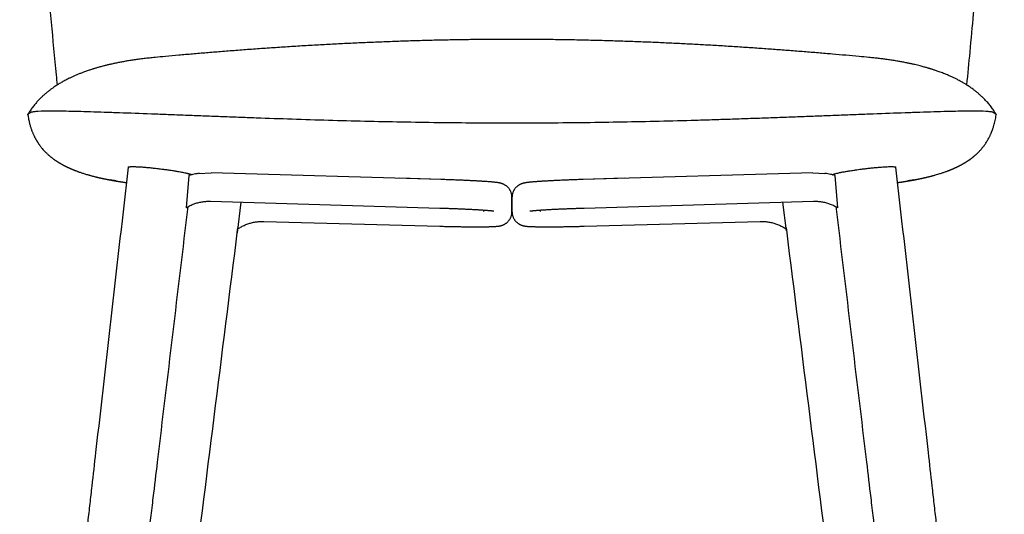
# Model space of a CAD drawing. Units: millimetres. Extents: x 100 to 3238, y 51 to 2000.
# Drawn here: x 883 to 1365, y 1278 to 1520 of the extents above; entities that cross this region are included whole.
import ezdxf

# ---------------------------------------------------------------- set-up
doc = ezdxf.new("R2010")
doc.units = ezdxf.units.MM
doc.header["$LTSCALE"] = 10

msp = doc.modelspace()

# ---------------------------------------------------------------- linework, layer by layer
at = {"color": 7, "linetype": 'Continuous', "lineweight": 25}
for p, q in [((949.16, 1501.45), (949.15, 1501.45)), ((1298.87, 1501.45), (1298.89, 1501.45)), ((940.97, 1447.88), (942.32, 1447.79)), ((1305.65, 1447.79), (1307.06, 1447.88)), ((965.59, 1443.65), (964.36, 1427.83)), ((970.59, 1444.63), (976.63, 1444.97)), ((1089.14, 1441.63), (976.63, 1444.97)), ((1271.4, 1444.97), (1158.89, 1441.63)), ((1271.4, 1444.97), (1277.37, 1444.64)), ((1283.6, 1427.83), (1282.35, 1443.57)), ((1089.14, 1441.63), (1069.04, 1442.23)), ((1178.99, 1442.23), (1158.89, 1441.63)), ((1124.01, 1432.87), (1124.01, 1432.92)), ((976.21, 1430.98), (1088.72, 1427.63)), ((989.44, 1415.5), (991.26, 1430.53)), ((1124.01, 1425.89), (1124.01, 1432.87)), ((1124.01, 1432.87), (1124.01, 1425.89)), ((1159.31, 1427.63), (1271.82, 1430.98)), ((1258.55, 1416.45), (1256.77, 1430.53)), ((1110.01, 1426.67), (1110.01, 1425.89)), ((1124.01, 1425.77), (1124.01, 1425.89)), ((1138.01, 1425.89), (1138.01, 1426.67)), ((1002.47, 1421.11), (1088.59, 1418.74)), ((1159.44, 1418.74), (1245.56, 1421.11)), ((989.59, 1416.91), (989.72, 1417.97)), ((989.59, 1416.9), (989.59, 1416.91)), ((1258.3, 1417.97), (1258.44, 1416.91)), ((1258.44, 1416.91), (1258.44, 1416.9))]:
    msp.add_line(p, q, dxfattribs=at)
for points, knots in [([(901.26, 1488.01), (901.11, 1489.63), (900.11, 1499.89), (898.35, 1518.78), (895.98, 1544.7), (893.7, 1570.62), (891.51, 1596.55), (889.4, 1622.49), (887.4, 1648.43), (885.66, 1672.16), (884.53, 1688.83), (883.86, 1698.48), (883.51, 1703.31), (883.2, 1708.12), (882.96, 1712.41), (882.82, 1716.16), (882.78, 1719.02), (882.79, 1721.51), (882.83, 1723.64), (882.9, 1725.75), (883.01, 1727.91), (883.17, 1730.12), (883.37, 1732.37), (883.63, 1734.59), (883.93, 1736.76), (884.29, 1738.89), (884.73, 1741.17), (885.3, 1743.6), (886, 1746.13), (886.8, 1748.56), (887.63, 1750.72), (888.47, 1752.62), (889.31, 1754.28), (890.2, 1755.87), (891.16, 1757.4), (892.19, 1758.85), (893.29, 1760.22), (894.45, 1761.51), (895.68, 1762.73), (896.97, 1763.87), (898.5, 1765.06), (900.28, 1766.25), (902.1, 1767.28), (903.73, 1768.07), (905.14, 1768.67), (906.59, 1769.22), (908.58, 1769.88), (911.37, 1770.69), (915.01, 1771.72), (918.47, 1772.63), (921.46, 1773.38), (923.94, 1773.98), (926.46, 1774.57), (929.03, 1775.15), (931.33, 1775.65), (932.79, 1775.96), (933.36, 1776.08)], [0, 0, 0, 0, 0.013874, 0.087856, 0.161838, 0.23582, 0.309804, 0.383788, 0.457769, 0.531752, 0.586663, 0.600394, 0.614126, 0.627855, 0.641581, 0.650987, 0.660411, 0.666842, 0.673273, 0.679728, 0.686184, 0.693447, 0.700712, 0.707975, 0.715321, 0.72267, 0.730016, 0.739684, 0.749352, 0.759108, 0.768865, 0.776541, 0.784218, 0.791937, 0.799656, 0.807487, 0.815321, 0.823152, 0.831078, 0.839006, 0.846931, 0.857842, 0.868776, 0.875686, 0.882601, 0.889546, 0.896491, 0.910404, 0.927241, 0.944093, 0.953992, 0.96389, 0.973802, 0.983713, 0.993649, 1, 1, 1, 1]), ([(1314.94, 1776.02), (1315.24, 1775.96), (1316.91, 1775.62), (1319.78, 1774.98), (1323.58, 1774.11), (1327.37, 1773.19), (1331.22, 1772.2), (1334.66, 1771.25), (1337.59, 1770.43), (1340.04, 1769.7), (1342.15, 1768.97), (1343.95, 1768.23), (1345.47, 1767.51), (1346.93, 1766.72), (1348.38, 1765.84), (1349.8, 1764.85), (1351.19, 1763.76), (1352.52, 1762.57), (1353.79, 1761.29), (1354.99, 1759.92), (1356.01, 1758.6), (1356.87, 1757.37), (1357.58, 1756.26), (1358.26, 1755.11), (1359, 1753.73), (1359.79, 1752.12), (1360.59, 1750.25), (1361.32, 1748.28), (1362, 1746.21), (1362.61, 1744.06), (1363.09, 1742.05), (1363.48, 1740.23), (1363.79, 1738.61), (1364.06, 1736.95), (1364.35, 1734.99), (1364.62, 1732.71), (1364.87, 1730.08), (1365.05, 1727.38), (1365.18, 1724.6), (1365.24, 1721.75), (1365.25, 1718.82), (1365.19, 1715.84), (1365.08, 1712.73), (1364.9, 1709.48), (1364.67, 1706.14), (1364.29, 1700.55), (1363.56, 1689.4), (1362.2, 1669.88), (1360.31, 1644.26), (1357.87, 1612.91), (1355.03, 1578.61), (1351.76, 1541.39), (1348.99, 1511.19), (1347.27, 1493.41), (1346.75, 1488.02)], [0, 0, 0, 0, 0.003297, 0.018437, 0.033011, 0.047596, 0.064175, 0.080755, 0.091852, 0.10295, 0.114044, 0.121665, 0.129286, 0.136937, 0.144588, 0.152751, 0.160917, 0.16908, 0.177345, 0.185612, 0.193877, 0.199574, 0.20527, 0.210984, 0.216697, 0.224868, 0.233043, 0.241214, 0.249505, 0.257799, 0.26609, 0.271812, 0.277533, 0.283272, 0.289012, 0.297492, 0.305972, 0.314511, 0.323049, 0.331767, 0.340484, 0.349263, 0.358041, 0.367584, 0.377131, 0.386677, 0.41532, 0.472609, 0.553681, 0.634754, 0.741109, 0.847467, 0.953828, 1, 1, 1, 1]), ([(1124.01, 1510.31), (1121.27, 1510.3), (1115.83, 1510.3), (1107.7, 1510.23), (1099.67, 1510.12), (1091.74, 1509.98), (1083.9, 1509.8), (1076.16, 1509.58), (1068.27, 1509.33), (1060.24, 1509.03), (1052.06, 1508.69), (1044.01, 1508.32), (1036.07, 1507.92), (1028.1, 1507.49), (1020.09, 1507.02), (1012.06, 1506.51), (1004.16, 1505.98), (996.4, 1505.43), (988.77, 1504.85), (981.41, 1504.28), (974.32, 1503.7), (967.49, 1503.12), (960.78, 1502.53), (954.67, 1501.97), (950.82, 1501.61), (949.15, 1501.46)], [0, 0, 0, 0, 0.046853, 0.0931, 0.138748, 0.183804, 0.228275, 0.272169, 0.315494, 0.362503, 0.408845, 0.45453, 0.49957, 0.543978, 0.590401, 0.636142, 0.681219, 0.725648, 0.769448, 0.812636, 0.852814, 0.89248, 0.931654, 0.970352, 1, 1, 1, 1]), ([(1298.89, 1501.46), (1297.28, 1501.61), (1293.54, 1501.96), (1287.58, 1502.5), (1280.94, 1503.08), (1274.1, 1503.66), (1267.07, 1504.24), (1260, 1504.79), (1252.88, 1505.33), (1245.72, 1505.85), (1238.39, 1506.35), (1230.89, 1506.83), (1223.46, 1507.29), (1216.1, 1507.7), (1208.84, 1508.09), (1201.43, 1508.45), (1193.88, 1508.79), (1186.19, 1509.1), (1178.35, 1509.38), (1170.1, 1509.64), (1161.43, 1509.87), (1152.32, 1510.06), (1143.03, 1510.2), (1133.58, 1510.29), (1127.22, 1510.3), (1124.01, 1510.31)], [0, 0, 0, 0, 0.0278118, 0.0650502, 0.1033348, 0.1426699, 0.1830593, 0.2245064, 0.2645568, 0.3055527, 0.3474965, 0.3903907, 0.4342372, 0.4749259, 0.5164048, 0.5586755, 0.6017392, 0.6455975, 0.6902515, 0.7357028, 0.7866217, 0.8385088, 0.8913661, 0.9451958, 1, 1, 1, 1]), ([(949.15, 1501.46), (948.21, 1501.37), (946.4, 1501.19), (943.76, 1500.89), (941.27, 1500.57), (938.93, 1500.25), (936.73, 1499.91), (934.65, 1499.56), (932.65, 1499.2), (930.71, 1498.82), (928.85, 1498.43), (927.13, 1498.05), (925.53, 1497.67), (924.17, 1497.33), (923.05, 1497.04), (922.15, 1496.79), (921.33, 1496.56), (920.6, 1496.35), (919.96, 1496.16), (919.38, 1495.99), (918.83, 1495.82), (918.22, 1495.63), (917.52, 1495.41), (916.74, 1495.15), (915.89, 1494.86), (914.99, 1494.54), (913.9, 1494.15), (912.61, 1493.66), (911.14, 1493.06), (909.69, 1492.45), (908.34, 1491.84), (907.09, 1491.24), (905.95, 1490.68), (904.93, 1490.14), (904.01, 1489.64), (903.16, 1489.16), (902.39, 1488.71), (901.64, 1488.25), (900.84, 1487.75), (899.93, 1487.16), (898.9, 1486.45), (897.75, 1485.62), (896.51, 1484.65), (895.25, 1483.61), (894, 1482.49), (892.78, 1481.31), (891.54, 1480), (890.29, 1478.56), (889.06, 1476.98), (887.92, 1475.37), (887.25, 1474.25), (886.94, 1473.73)], [0, 0, 0, 0, 0.04073, 0.079369, 0.115978, 0.150614, 0.183331, 0.21418, 0.24321, 0.273095, 0.30089, 0.32665, 0.350427, 0.372273, 0.386712, 0.399997, 0.412071, 0.422955, 0.432671, 0.441234, 0.449163, 0.458117, 0.468975, 0.481215, 0.494141, 0.507734, 0.521977, 0.543693, 0.566653, 0.589107, 0.610064, 0.629573, 0.647675, 0.663492, 0.678126, 0.691607, 0.703961, 0.715364, 0.727711, 0.742414, 0.75941, 0.778629, 0.799999, 0.823451, 0.845162, 0.868324, 0.892913, 0.918918, 0.946343, 0.975213, 1, 1, 1, 1]), ([(1361.13, 1473.66), (1360.78, 1474.25), (1360.04, 1475.48), (1358.79, 1477.23), (1357.46, 1478.9), (1356.12, 1480.41), (1354.79, 1481.76), (1353.5, 1482.97), (1352.25, 1484.05), (1351.07, 1485.01), (1349.97, 1485.84), (1348.96, 1486.57), (1348.05, 1487.19), (1347.26, 1487.7), (1346.58, 1488.13), (1345.97, 1488.51), (1345.35, 1488.88), (1344.67, 1489.27), (1343.93, 1489.69), (1343.12, 1490.13), (1342.12, 1490.66), (1340.89, 1491.27), (1339.42, 1491.97), (1337.78, 1492.69), (1336.27, 1493.32), (1334.94, 1493.84), (1333.88, 1494.24), (1332.89, 1494.6), (1332.01, 1494.9), (1331.24, 1495.17), (1330.58, 1495.38), (1330.04, 1495.55), (1329.62, 1495.69), (1329.25, 1495.8), (1328.89, 1495.91), (1328.49, 1496.04), (1328, 1496.19), (1327.42, 1496.36), (1326.72, 1496.56), (1325.91, 1496.78), (1324.97, 1497.04), (1323.9, 1497.32), (1322.7, 1497.62), (1321.36, 1497.94), (1319.88, 1498.28), (1318.25, 1498.63), (1316.47, 1498.99), (1314.54, 1499.35), (1312.46, 1499.72), (1310.21, 1500.08), (1307.96, 1500.41), (1305.75, 1500.7), (1303.57, 1500.97), (1301.28, 1501.23), (1299.69, 1501.38), (1298.88, 1501.46)], [0, 0, 0, 0, 0.028109, 0.05897, 0.08813, 0.115612, 0.141415, 0.165518, 0.187886, 0.208472, 0.227223, 0.244084, 0.258997, 0.271909, 0.282376, 0.291508, 0.30142, 0.312323, 0.324237, 0.337183, 0.351184, 0.372201, 0.395326, 0.420636, 0.448214, 0.464929, 0.481423, 0.496296, 0.509496, 0.520988, 0.530736, 0.538713, 0.544897, 0.549928, 0.555187, 0.561435, 0.568728, 0.577669, 0.588457, 0.601119, 0.615681, 0.632177, 0.650643, 0.671121, 0.693659, 0.71831, 0.745131, 0.773584, 0.804251, 0.837207, 0.872531, 0.902004, 0.933041, 0.965689, 1, 1, 1, 1]), ([(886.8, 1473.28), (886.79, 1473.3), (886.75, 1473.41), (886.82, 1473.57), (886.98, 1473.78), (887.23, 1473.99), (887.59, 1474.21), (887.94, 1474.37), (888.12, 1474.46)], [0, 0, 0, 0, 0.051008, 0.287927, 0.465875, 0.643823, 0.821913, 1, 1, 1, 1]), ([(886.79, 1473.28), (886.84, 1472.94), (886.95, 1472.23), (887.14, 1471.19), (887.35, 1470.21), (887.55, 1469.36), (887.76, 1468.58), (887.97, 1467.85), (888.19, 1467.13), (888.41, 1466.48), (888.61, 1465.9), (888.81, 1465.37), (889.03, 1464.83), (889.26, 1464.26), (889.52, 1463.68), (889.76, 1463.15), (890, 1462.67), (890.21, 1462.24), (890.41, 1461.87), (890.58, 1461.55), (890.74, 1461.27), (890.88, 1461.01), (891.02, 1460.77), (891.19, 1460.49), (891.37, 1460.2), (891.55, 1459.9), (891.71, 1459.65), (891.85, 1459.44), (891.99, 1459.23), (892.16, 1458.99), (892.35, 1458.71), (892.58, 1458.4), (892.84, 1458.04), (893.14, 1457.65), (893.49, 1457.2), (893.93, 1456.67), (894.46, 1456.06), (895.04, 1455.43), (895.58, 1454.88), (896.08, 1454.4), (896.52, 1453.98), (896.85, 1453.69), (897.1, 1453.47), (897.29, 1453.31), (897.51, 1453.12), (897.75, 1452.92), (898.06, 1452.66), (898.42, 1452.38), (898.78, 1452.1), (899.09, 1451.87), (899.35, 1451.68), (899.59, 1451.51), (899.8, 1451.36), (899.98, 1451.24), (900.14, 1451.12), (900.32, 1451), (900.52, 1450.87), (900.75, 1450.72), (901.01, 1450.55), (901.29, 1450.37), (901.56, 1450.2), (901.81, 1450.05), (902.03, 1449.92), (902.29, 1449.76), (902.61, 1449.57), (902.94, 1449.38), (903.21, 1449.23), (903.42, 1449.11), (903.65, 1448.99), (903.89, 1448.86), (904.13, 1448.73), (904.36, 1448.6), (904.59, 1448.49), (904.8, 1448.38), (904.98, 1448.29), (905.15, 1448.2), (905.3, 1448.13), (905.42, 1448.07), (905.54, 1448.01), (905.66, 1447.95), (905.76, 1447.9), (905.86, 1447.86), (905.94, 1447.82), (906.02, 1447.78), (906.1, 1447.74), (906.2, 1447.69), (906.33, 1447.63), (906.49, 1447.55), (906.69, 1447.46), (906.91, 1447.36), (907.12, 1447.27), (907.3, 1447.19), (907.45, 1447.12), (907.57, 1447.06), (907.68, 1447.02), (907.79, 1446.97), (907.91, 1446.91), (908.06, 1446.85), (908.22, 1446.78), (908.39, 1446.71), (908.57, 1446.63), (908.75, 1446.56), (908.94, 1446.48), (909.14, 1446.4), (909.35, 1446.31), (909.55, 1446.23), (909.73, 1446.16), (909.9, 1446.09), (910.05, 1446.03), (910.2, 1445.97), (910.36, 1445.92), (910.51, 1445.86), (910.77, 1445.76), (911.16, 1445.61), (911.72, 1445.41), (912.37, 1445.18), (913.11, 1444.93), (913.88, 1444.67), (914.68, 1444.42), (915.52, 1444.16), (916.25, 1443.95), (916.89, 1443.77), (917.4, 1443.62), (917.93, 1443.48), (918.46, 1443.34), (918.99, 1443.2), (919.49, 1443.07), (919.96, 1442.95), (920.4, 1442.84), (920.85, 1442.74), (921.3, 1442.63), (921.72, 1442.53), (922.1, 1442.45), (922.44, 1442.37), (922.8, 1442.29), (923.11, 1442.23), (923.36, 1442.17), (923.54, 1442.13), (923.71, 1442.1), (923.86, 1442.06), (924.02, 1442.03), (924.18, 1442), (924.38, 1441.96), (924.63, 1441.9), (924.91, 1441.85), (925.18, 1441.79), (925.42, 1441.75), (925.63, 1441.7), (925.84, 1441.66), (926.07, 1441.62), (926.34, 1441.57), (926.66, 1441.51), (926.89, 1441.46), (927.01, 1441.44)], [0, 0, 0, 0, 0.006643, 0.014299, 0.021097, 0.027071, 0.032251, 0.038097, 0.04355, 0.048662, 0.052957, 0.056964, 0.061253, 0.066518, 0.071335, 0.076168, 0.080437, 0.084148, 0.087845, 0.090851, 0.093622, 0.096229, 0.098673, 0.100953, 0.104622, 0.107775, 0.110413, 0.112541, 0.114796, 0.117697, 0.121054, 0.124994, 0.129517, 0.134623, 0.140362, 0.147048, 0.15853, 0.169745, 0.180559, 0.190389, 0.199161, 0.206878, 0.21039, 0.214571, 0.21946, 0.225058, 0.231365, 0.24111, 0.249753, 0.257285, 0.263924, 0.270177, 0.276063, 0.28043, 0.284791, 0.289854, 0.295675, 0.302252, 0.309585, 0.318641, 0.326847, 0.334189, 0.340669, 0.346656, 0.358826, 0.371607, 0.378445, 0.38553, 0.392862, 0.400644, 0.409386, 0.416947, 0.424738, 0.431824, 0.438162, 0.443748, 0.448583, 0.45278, 0.456781, 0.460631, 0.46433, 0.46713, 0.469837, 0.472451, 0.474972, 0.477916, 0.482236, 0.487747, 0.494452, 0.502112, 0.509091, 0.515078, 0.519812, 0.523661, 0.527049, 0.530556, 0.534189, 0.538905, 0.543815, 0.548934, 0.554695, 0.559824, 0.565485, 0.571673, 0.577719, 0.583849, 0.58919, 0.593746, 0.59797, 0.60219, 0.606404, 0.610615, 0.614847, 0.628357, 0.642225, 0.661623, 0.681869, 0.702779, 0.724111, 0.745883, 0.768161, 0.780794, 0.793527, 0.806367, 0.819357, 0.832157, 0.844267, 0.854901, 0.864721, 0.874481, 0.88468, 0.895037, 0.902179, 0.90944, 0.91695, 0.924956, 0.928743, 0.93255, 0.936059, 0.939243, 0.942114, 0.945282, 0.94912, 0.954447, 0.960221, 0.965461, 0.970134, 0.97424, 0.977781, 0.982115, 0.987262, 0.993223, 1, 1, 1, 1]), ([(1124.01, 1469.22), (1111.98, 1469.22), (1099.95, 1469.3), (1081.92, 1469.53), (1075.91, 1469.63), (1063.89, 1469.85), (1057.9, 1469.98), (1045.94, 1470.26), (1039.98, 1470.42), (1028.1, 1470.76), (1022.18, 1470.95), (1010.38, 1471.33), (1004.51, 1471.54), (997.21, 1471.8), (995.75, 1471.85), (992.83, 1471.96), (991.38, 1472.02), (988.47, 1472.12), (987.02, 1472.17), (984.12, 1472.28), (982.68, 1472.34), (978.34, 1472.5), (975.46, 1472.61), (971.16, 1472.78), (969.73, 1472.83), (966.87, 1472.94), (965.45, 1473), (962.6, 1473.11), (961.18, 1473.16), (958.36, 1473.27), (956.96, 1473.33), (952.79, 1473.49), (950.04, 1473.59), (941.92, 1473.9), (936.66, 1474.1), (930.35, 1474.32), (929.1, 1474.37), (926.64, 1474.45), (925.43, 1474.49), (921.88, 1474.61), (919.6, 1474.69), (913.05, 1474.89), (909.07, 1474.99), (904.64, 1475.07), (903.78, 1475.09), (902.13, 1475.11), (901.34, 1475.12), (899.07, 1475.13), (897.71, 1475.13), (894.04, 1475.1), (892.15, 1475.03), (890.42, 1474.89), (890.11, 1474.86), (889.54, 1474.79), (889.3, 1474.75), (888.86, 1474.68), (888.67, 1474.64), (888.44, 1474.57), (888.36, 1474.55), (888.23, 1474.5), (888.18, 1474.48), (888.12, 1474.46)], [0, 0, 0, 0, 0.125, 0.125, 0.1875, 0.1875, 0.25, 0.25, 0.3125, 0.3125, 0.375, 0.375, 0.4375, 0.4375, 0.453125, 0.453125, 0.46875, 0.46875, 0.484375, 0.484375, 0.5, 0.5, 0.53125, 0.53125, 0.546875, 0.546875, 0.5625, 0.5625, 0.578125, 0.578125, 0.59375, 0.59375, 0.625, 0.625, 0.6875, 0.6875, 0.703125, 0.703125, 0.71875, 0.71875, 0.75, 0.75, 0.8125, 0.8125, 0.828125, 0.828125, 0.84375, 0.84375, 0.875, 0.875, 0.9375, 0.9375, 0.953125, 0.953125, 0.96875, 0.96875, 0.984375, 0.984375, 0.992188, 0.992188, 1, 1, 1, 1]), ([(1359.9, 1474.46), (1359.85, 1474.48), (1359.79, 1474.5), (1359.67, 1474.55), (1359.59, 1474.57), (1359.36, 1474.63), (1359.17, 1474.68), (1358.53, 1474.79), (1357.98, 1474.86), (1355.95, 1475.03), (1354.09, 1475.1), (1351.31, 1475.12), (1351, 1475.13), (1350.34, 1475.13), (1350.01, 1475.13), (1348.98, 1475.13), (1348.27, 1475.13), (1346.03, 1475.11), (1344.41, 1475.09), (1339.19, 1475), (1335.21, 1474.89), (1328.56, 1474.69), (1326.27, 1474.62), (1321.54, 1474.46), (1319.11, 1474.37), (1311.63, 1474.11), (1306.4, 1473.91), (1299.61, 1473.65), (1298.24, 1473.6), (1295.49, 1473.5), (1294.1, 1473.44), (1291.33, 1473.34), (1289.93, 1473.28), (1287.13, 1473.17), (1285.73, 1473.12), (1282.91, 1473.01), (1281.5, 1472.96), (1278.66, 1472.85), (1277.24, 1472.79), (1272.96, 1472.63), (1270.09, 1472.52), (1265.77, 1472.36), (1264.32, 1472.3), (1261.42, 1472.19), (1259.97, 1472.14), (1257.06, 1472.03), (1255.6, 1471.98), (1252.68, 1471.87), (1251.22, 1471.81), (1246.81, 1471.66), (1243.87, 1471.55), (1237.95, 1471.35), (1234.99, 1471.25), (1229.03, 1471.05), (1226.04, 1470.96), (1220.07, 1470.77), (1217.09, 1470.68), (1208.12, 1470.42), (1202.13, 1470.26), (1184.16, 1469.83), (1172.15, 1469.61), (1148.1, 1469.3), (1136.06, 1469.22), (1124.01, 1469.22)], [0, 0, 0, 0, 0.007812, 0.007812, 0.015625, 0.015625, 0.03125, 0.03125, 0.0625, 0.0625, 0.125, 0.125, 0.132812, 0.132812, 0.140625, 0.140625, 0.15625, 0.15625, 0.1875, 0.1875, 0.25, 0.25, 0.28125, 0.28125, 0.3125, 0.3125, 0.375, 0.375, 0.390625, 0.390625, 0.40625, 0.40625, 0.421875, 0.421875, 0.4375, 0.4375, 0.453125, 0.453125, 0.46875, 0.46875, 0.5, 0.5, 0.515625, 0.515625, 0.53125, 0.53125, 0.546875, 0.546875, 0.5625, 0.5625, 0.59375, 0.59375, 0.625, 0.625, 0.65625, 0.65625, 0.6875, 0.6875, 0.75, 0.75, 0.875, 0.875, 1, 1, 1, 1]), ([(1321.02, 1441.44), (1321.13, 1441.46), (1321.35, 1441.5), (1321.65, 1441.56), (1321.92, 1441.61), (1322.15, 1441.66), (1322.36, 1441.7), (1322.59, 1441.74), (1322.85, 1441.79), (1323.13, 1441.85), (1323.41, 1441.91), (1323.68, 1441.96), (1323.98, 1442.03), (1324.36, 1442.1), (1324.81, 1442.2), (1325.28, 1442.3), (1325.71, 1442.4), (1326.13, 1442.49), (1326.54, 1442.59), (1326.94, 1442.68), (1327.33, 1442.77), (1327.72, 1442.87), (1328.1, 1442.96), (1328.53, 1443.07), (1329, 1443.19), (1329.51, 1443.32), (1330.02, 1443.46), (1330.53, 1443.59), (1331.02, 1443.73), (1331.72, 1443.93), (1332.6, 1444.19), (1333.57, 1444.49), (1334.41, 1444.76), (1335.14, 1445), (1335.84, 1445.24), (1336.52, 1445.48), (1337.17, 1445.72), (1337.65, 1445.91), (1337.98, 1446.03), (1338.17, 1446.11), (1338.38, 1446.19), (1338.62, 1446.29), (1338.88, 1446.39), (1339.14, 1446.5), (1339.39, 1446.6), (1339.6, 1446.69), (1339.84, 1446.8), (1340.11, 1446.91), (1340.36, 1447.02), (1340.54, 1447.1), (1340.68, 1447.16), (1340.85, 1447.24), (1341.03, 1447.32), (1341.21, 1447.4), (1341.37, 1447.48), (1341.52, 1447.55), (1341.66, 1447.61), (1341.77, 1447.66), (1341.87, 1447.71), (1342, 1447.77), (1342.17, 1447.85), (1342.35, 1447.94), (1342.51, 1448.02), (1342.64, 1448.08), (1342.78, 1448.15), (1342.94, 1448.23), (1343.12, 1448.32), (1343.31, 1448.42), (1343.53, 1448.54), (1343.76, 1448.66), (1343.99, 1448.78), (1344.2, 1448.89), (1344.38, 1448.99), (1344.61, 1449.11), (1344.89, 1449.27), (1345.18, 1449.44), (1345.43, 1449.58), (1345.65, 1449.71), (1345.87, 1449.84), (1346.08, 1449.96), (1346.28, 1450.09), (1346.47, 1450.2), (1346.68, 1450.33), (1346.9, 1450.47), (1347.15, 1450.63), (1347.4, 1450.8), (1347.64, 1450.96), (1347.85, 1451.1), (1348.05, 1451.23), (1348.24, 1451.37), (1348.44, 1451.51), (1348.63, 1451.65), (1348.82, 1451.78), (1348.99, 1451.91), (1349.19, 1452.06), (1349.41, 1452.23), (1349.66, 1452.42), (1349.92, 1452.63), (1350.18, 1452.84), (1350.43, 1453.05), (1350.66, 1453.24), (1350.86, 1453.41), (1351.04, 1453.57), (1351.23, 1453.74), (1351.43, 1453.92), (1351.68, 1454.14), (1351.97, 1454.42), (1352.32, 1454.76), (1352.7, 1455.14), (1353.1, 1455.55), (1353.49, 1455.98), (1353.85, 1456.38), (1354.16, 1456.75), (1354.43, 1457.08), (1354.75, 1457.47), (1355.1, 1457.93), (1355.53, 1458.5), (1355.99, 1459.16), (1356.5, 1459.93), (1357.06, 1460.86), (1357.55, 1461.73), (1357.95, 1462.5), (1358.23, 1463.07), (1358.47, 1463.6), (1358.68, 1464.07), (1358.86, 1464.48), (1358.99, 1464.79), (1359.09, 1465.05), (1359.19, 1465.31), (1359.32, 1465.65), (1359.48, 1466.1), (1359.67, 1466.64), (1359.9, 1467.34), (1360.17, 1468.22), (1360.46, 1469.3), (1360.76, 1470.55), (1361.03, 1471.89), (1361.17, 1472.83), (1361.24, 1473.27)], [0, 0, 0, 0, 0.006402, 0.012083, 0.017044, 0.021285, 0.025141, 0.029624, 0.034488, 0.03997, 0.046011, 0.05149, 0.055971, 0.06426, 0.074368, 0.084143, 0.093239, 0.102191, 0.111184, 0.120235, 0.128993, 0.137426, 0.146111, 0.155419, 0.167015, 0.179255, 0.191758, 0.204121, 0.216378, 0.228544, 0.256806, 0.28428, 0.304645, 0.324579, 0.343794, 0.36226, 0.380074, 0.397376, 0.402473, 0.407585, 0.4134, 0.420362, 0.42847, 0.436705, 0.443989, 0.450313, 0.45582, 0.466066, 0.475433, 0.479141, 0.483758, 0.489331, 0.495859, 0.501379, 0.506977, 0.511996, 0.516432, 0.520284, 0.523553, 0.526241, 0.532974, 0.540419, 0.544494, 0.548756, 0.553439, 0.558797, 0.564828, 0.571533, 0.578312, 0.586999, 0.594748, 0.601559, 0.60755, 0.613354, 0.624489, 0.635271, 0.642055, 0.648948, 0.655951, 0.663248, 0.668405, 0.674055, 0.680197, 0.686834, 0.693779, 0.701865, 0.708944, 0.715013, 0.720123, 0.725183, 0.730532, 0.736169, 0.74034, 0.744735, 0.749589, 0.754917, 0.76072, 0.766998, 0.773377, 0.77909, 0.784335, 0.788824, 0.792558, 0.7961, 0.8001, 0.804561, 0.810524, 0.817153, 0.82445, 0.832416, 0.840411, 0.847324, 0.853294, 0.858326, 0.862601, 0.86976, 0.876805, 0.884165, 0.892611, 0.902176, 0.912885, 0.918657, 0.924098, 0.928911, 0.933094, 0.936647, 0.939569, 0.940916, 0.942857, 0.945489, 0.948816, 0.952848, 0.957594, 0.964249, 0.971977, 0.980811, 0.990792, 1, 1, 1, 1]), ([(1359.9, 1474.46), (1360.06, 1474.39), (1360.36, 1474.25), (1360.69, 1474.06), (1360.94, 1473.88), (1361.12, 1473.7), (1361.22, 1473.55), (1361.26, 1473.41), (1361.24, 1473.31), (1361.23, 1473.27)], [0, 0, 0, 0, 0.1503259, 0.3006534, 0.4510868, 0.6015208, 0.7520544, 0.9026014, 1, 1, 1, 1]), ([(935.91, 1447.63), (930.6, 1401.05), (924.67, 1348.97), (918.41, 1294.03), (917.12, 1282.71), (915.46, 1268.17), (912.31, 1240.6), (903.56, 1163.83), (895.79, 1095.79), (889.84, 1043.64)], [0, 0, 0, 0, 0.3459195, 0.3867203, 0.4080145, 0.4299413, 0.4947125, 0.6127359, 1, 1, 1, 1]), ([(935.91, 1447.63), (935.91, 1447.68), (935.96, 1447.72), (936.12, 1447.8), (936.22, 1447.82), (936.48, 1447.87), (936.64, 1447.9), (937.03, 1447.93), (937.26, 1447.94), (937.67, 1447.95), (937.81, 1447.96), (938.12, 1447.96), (938.28, 1447.96), (938.8, 1447.96), (939.18, 1447.95), (939.81, 1447.93), (940.03, 1447.92), (940.49, 1447.9), (940.73, 1447.89), (940.97, 1447.88)], [0.7709168, 0.7709168, 0.7709168, 0.7709168, 0.8125, 0.8125, 0.84375, 0.84375, 0.875, 0.875, 0.90625, 0.90625, 0.921875, 0.921875, 0.9375, 0.9375, 0.96875, 0.96875, 0.984375, 0.984375, 1, 1, 1, 1]), ([(942.31, 1447.79), (942.46, 1447.78), (942.98, 1447.75), (943.85, 1447.68), (944.89, 1447.59), (945.95, 1447.5), (947.07, 1447.39), (948.25, 1447.27), (949.42, 1447.14), (950.58, 1447.01), (951.88, 1446.85), (953.09, 1446.69), (954.23, 1446.54), (955.23, 1446.41), (956.37, 1446.24), (957.48, 1446.07), (958.51, 1445.91), (959.35, 1445.77), (960.17, 1445.64), (961.08, 1445.47), (962.07, 1445.29), (962.74, 1445.16), (963.07, 1445.09)], [0, 0, 0, 0, 0.018833, 0.06627, 0.104662, 0.143407, 0.190376, 0.236824, 0.283639, 0.331435, 0.379501, 0.448294, 0.491876, 0.535574, 0.588392, 0.65953, 0.707298, 0.755159, 0.803286, 0.851496, 0.925609, 1, 1, 1, 1]), ([(1284.96, 1445.09), (1285.2, 1445.14), (1285.7, 1445.24), (1286.51, 1445.39), (1287.38, 1445.55), (1288.25, 1445.7), (1289.22, 1445.86), (1290.29, 1446.03), (1291.38, 1446.2), (1292.53, 1446.37), (1293.75, 1446.54), (1295.11, 1446.72), (1296.35, 1446.87), (1297.44, 1447.01), (1298.49, 1447.13), (1299.54, 1447.24), (1300.57, 1447.35), (1301.57, 1447.45), (1302.55, 1447.54), (1303.54, 1447.63), (1304.6, 1447.71), (1305.33, 1447.77), (1305.71, 1447.79), (1305.72, 1447.79)], [0, 0, 0, 0, 0.0555291, 0.1111729, 0.166986, 0.2224788, 0.2713101, 0.3344706, 0.3980389, 0.4408832, 0.5054285, 0.5733888, 0.6247731, 0.6680819, 0.7115794, 0.7538283, 0.7963262, 0.8340327, 0.8719885, 0.9111923, 0.9507755, 0.998715, 1, 1, 1, 1]), ([(1307.06, 1447.88), (1308.04, 1447.93), (1308.87, 1447.95), (1309.74, 1447.96), (1309.9, 1447.96), (1310.21, 1447.96), (1310.35, 1447.95), (1310.76, 1447.94), (1310.99, 1447.93), (1311.28, 1447.9), (1311.37, 1447.89), (1311.54, 1447.87), (1311.61, 1447.86), (1311.81, 1447.83), (1311.9, 1447.8), (1312.05, 1447.74), (1312.09, 1447.7), (1312.11, 1447.65), (1312.12, 1447.64), (1312.12, 1447.63)], [0, 0, 0, 0, 0.0625, 0.0625, 0.078125, 0.078125, 0.09375, 0.09375, 0.125, 0.125, 0.140625, 0.140625, 0.15625, 0.15625, 0.1875, 0.1875, 0.21875, 0.21875, 0.2301157, 0.2301157, 0.2301157, 0.2301157]), ([(1358.19, 1043.64), (1352.24, 1095.79), (1344.47, 1163.83), (1335.71, 1240.6), (1332.57, 1268.17), (1330.91, 1282.71), (1329.62, 1294.03), (1323.36, 1348.97), (1317.43, 1401.05), (1312.12, 1447.63)], [0, 0, 0, 0, 0.3872757, 0.5052965, 0.5700664, 0.5919927, 0.6132865, 0.6540863, 1, 1, 1, 1]), ([(963.07, 1445.09), (963.48, 1445), (964.1, 1444.87), (964.81, 1444.71), (965.3, 1444.58), (965.74, 1444.46), (966.13, 1444.34), (966.47, 1444.23), (966.74, 1444.12), (966.94, 1444.02), (967.02, 1443.97), (967.05, 1443.94)], [0, 0, 0, 0, 0.202595, 0.304577, 0.406558, 0.510792, 0.615024, 0.720142, 0.825256, 0.918731, 1, 1, 1, 1]), ([(970.75, 1444.66), (970.35, 1444.6), (969.53, 1444.48), (968.3, 1444.24), (967.06, 1443.95), (966.18, 1443.73), (965.73, 1443.58), (965.67, 1443.57)], [0, 0, 0, 0, 0.234446, 0.479201, 0.723951, 0.968693, 1, 1, 1, 1]), ([(1282.35, 1443.57), (1282.2, 1443.61), (1281.64, 1443.78), (1280.66, 1444.03), (1279.42, 1444.3), (1278.29, 1444.51), (1277.57, 1444.61), (1277.28, 1444.65)], [0, 0, 0, 0, 0.0920657, 0.3367653, 0.5814781, 0.8262027, 1, 1, 1, 1]), ([(1280.97, 1443.94), (1280.98, 1443.95), (1281.02, 1443.98), (1281.14, 1444.05), (1281.33, 1444.14), (1281.67, 1444.27), (1282.22, 1444.45), (1283.08, 1444.67), (1284, 1444.89), (1284.68, 1445.03), (1284.96, 1445.09)], [0, 0, 0, 0, 0.029282, 0.105152, 0.198277, 0.291404, 0.479051, 0.67072, 0.863591, 1, 1, 1, 1]), ([(930.02, 1440.99), (929.06, 1441.1), (928.04, 1441.22), (927.05, 1441.44), (927, 1441.45)], [0, 0, 0, 0, 0.951545, 1, 1, 1, 1]), ([(927.14, 1441.42), (927.31, 1441.39), (927.62, 1441.33), (928.06, 1441.25), (928.45, 1441.18), (928.79, 1441.12), (929.1, 1441.07), (929.37, 1441.02), (929.66, 1440.97), (929.96, 1440.92), (930.27, 1440.87), (930.57, 1440.82), (930.85, 1440.78), (931.12, 1440.73), (931.39, 1440.69), (931.7, 1440.64), (932.02, 1440.59), (932.34, 1440.54), (932.62, 1440.5), (932.85, 1440.46), (933.06, 1440.43), (933.29, 1440.39), (933.54, 1440.35), (933.87, 1440.3), (934.27, 1440.24), (934.69, 1440.18), (934.95, 1440.15), (935.05, 1440.13)], [0, 0, 0, 0, 0.067571, 0.127765, 0.180596, 0.226075, 0.266262, 0.303415, 0.337537, 0.379674, 0.419414, 0.457965, 0.49612, 0.525634, 0.559553, 0.597875, 0.640328, 0.680155, 0.714423, 0.741644, 0.764947, 0.791075, 0.821264, 0.855511, 0.910755, 0.962388, 1, 1, 1, 1]), ([(1124.01, 1432.87), (1124.01, 1433.05), (1124, 1433.42), (1123.93, 1433.96), (1123.83, 1434.51), (1123.68, 1435.03), (1123.49, 1435.54), (1123.27, 1436.02), (1123.02, 1436.48), (1122.74, 1436.91), (1122.44, 1437.32), (1122.11, 1437.69), (1121.77, 1438.03), (1121.43, 1438.33), (1121.08, 1438.6), (1120.74, 1438.83), (1120.41, 1439.02), (1120.09, 1439.19), (1119.8, 1439.33), (1119.52, 1439.45), (1119.25, 1439.55), (1119, 1439.64), (1118.75, 1439.71), (1118.5, 1439.78), (1118.24, 1439.85), (1117.96, 1439.91), (1117.63, 1439.97), (1117.17, 1440.05), (1116.65, 1440.13), (1116.07, 1440.2), (1115.51, 1440.26), (1114.93, 1440.32), (1114.31, 1440.38), (1113.66, 1440.44), (1112.99, 1440.49), (1112.29, 1440.55), (1111.56, 1440.6), (1110.8, 1440.65), (1110.01, 1440.71), (1109.19, 1440.76), (1108.34, 1440.81), (1107.46, 1440.86), (1106.55, 1440.91), (1105.61, 1440.96), (1104.66, 1441.01), (1103.67, 1441.06), (1102.67, 1441.11), (1101.64, 1441.16), (1100.6, 1441.21), (1099.53, 1441.25), (1098.45, 1441.3), (1097.36, 1441.34), (1096.25, 1441.39), (1095.14, 1441.43), (1094.01, 1441.47), (1092.87, 1441.51), (1091.73, 1441.55), (1090.59, 1441.58), (1089.72, 1441.61), (1089.24, 1441.63), (1089.14, 1441.63)], [0, 0, 0, 0, 0.010565, 0.021523, 0.032345, 0.043036, 0.053598, 0.06403, 0.074329, 0.084486, 0.09449, 0.104319, 0.113942, 0.123318, 0.132394, 0.141131, 0.14952, 0.15761, 0.165511, 0.173383, 0.181392, 0.189735, 0.198678, 0.208549, 0.219786, 0.233038, 0.249415, 0.271313, 0.30658, 0.332791, 0.357299, 0.38324, 0.407958, 0.431956, 0.455501, 0.478741, 0.501762, 0.524622, 0.547359, 0.570001, 0.592568, 0.615073, 0.63753, 0.659946, 0.682329, 0.704683, 0.727015, 0.749326, 0.771621, 0.793901, 0.81617, 0.838428, 0.860678, 0.882921, 0.905158, 0.927391, 0.949621, 0.971848, 0.994073, 1, 1, 1, 1]), ([(1158.89, 1441.63), (1158.69, 1441.62), (1158.11, 1441.61), (1157.14, 1441.58), (1156, 1441.54), (1154.86, 1441.5), (1153.73, 1441.46), (1152.6, 1441.42), (1151.49, 1441.38), (1150.38, 1441.33), (1149.3, 1441.29), (1148.22, 1441.24), (1147.16, 1441.2), (1146.12, 1441.15), (1145.1, 1441.1), (1144.1, 1441.05), (1143.13, 1441), (1142.18, 1440.95), (1141.25, 1440.9), (1140.35, 1440.85), (1139.48, 1440.8), (1138.64, 1440.75), (1137.83, 1440.69), (1137.05, 1440.64), (1136.31, 1440.59), (1135.59, 1440.53), (1134.91, 1440.48), (1134.26, 1440.43), (1133.64, 1440.37), (1133.05, 1440.31), (1132.49, 1440.26), (1131.95, 1440.2), (1131.41, 1440.13), (1130.87, 1440.05), (1130.4, 1439.97), (1129.99, 1439.89), (1129.69, 1439.82), (1129.42, 1439.75), (1129.16, 1439.68), (1128.89, 1439.59), (1128.62, 1439.49), (1128.33, 1439.38), (1128.03, 1439.24), (1127.71, 1439.08), (1127.38, 1438.88), (1127.03, 1438.65), (1126.66, 1438.38), (1126.3, 1438.07), (1125.95, 1437.72), (1125.61, 1437.34), (1125.29, 1436.93), (1125.01, 1436.48), (1124.75, 1436.02), (1124.53, 1435.53), (1124.35, 1435.03), (1124.2, 1434.49), (1124.09, 1433.93), (1124.02, 1433.38), (1124.02, 1433.03), (1124.01, 1432.87)], [0, 0, 0, 0, 0.011694, 0.033918, 0.056144, 0.078371, 0.1006, 0.122832, 0.145069, 0.167312, 0.189561, 0.211819, 0.234086, 0.256364, 0.278656, 0.300964, 0.32329, 0.345638, 0.368012, 0.390417, 0.412859, 0.435345, 0.457886, 0.480492, 0.503182, 0.525976, 0.548904, 0.572008, 0.59535, 0.619022, 0.643176, 0.668072, 0.694223, 0.722842, 0.7531, 0.771248, 0.784466, 0.795834, 0.805824, 0.814891, 0.823393, 0.831623, 0.839808, 0.848095, 0.856663, 0.865619, 0.874988, 0.884722, 0.894735, 0.904939, 0.915269, 0.925679, 0.936139, 0.946631, 0.957146, 0.967674, 0.979294, 0.990775, 1, 1, 1, 1]), ([(1312.97, 1440.13), (1313.11, 1440.15), (1313.39, 1440.19), (1313.78, 1440.25), (1314.13, 1440.3), (1314.44, 1440.35), (1314.72, 1440.39), (1315, 1440.43), (1315.31, 1440.48), (1315.62, 1440.53), (1315.93, 1440.58), (1316.19, 1440.62), (1316.42, 1440.65), (1316.62, 1440.69), (1316.83, 1440.72), (1317.06, 1440.76), (1317.32, 1440.8), (1317.6, 1440.85), (1317.87, 1440.89), (1318.13, 1440.94), (1318.35, 1440.97), (1318.55, 1441.01), (1318.7, 1441.03), (1318.85, 1441.06), (1319.01, 1441.08), (1319.22, 1441.12), (1319.47, 1441.16), (1319.77, 1441.22), (1320.1, 1441.28), (1320.48, 1441.34), (1320.75, 1441.39), (1320.89, 1441.42)], [0, 0, 0, 0, 0.048022, 0.095051, 0.136572, 0.173566, 0.203607, 0.23717, 0.274256, 0.314706, 0.352945, 0.386235, 0.413085, 0.436251, 0.461984, 0.491732, 0.525496, 0.561176, 0.598523, 0.631981, 0.661205, 0.686192, 0.70694, 0.722024, 0.743024, 0.770253, 0.803714, 0.843414, 0.889357, 0.94155, 1, 1, 1, 1]), ([(1321.03, 1441.45), (1320.98, 1441.44), (1319.99, 1441.22), (1318.97, 1441.1), (1318.01, 1440.99)], [0, 0, 0, 0, 0.048457, 1, 1, 1, 1]), ([(919.3, 1043.64), (925.37, 1094.48), (933.31, 1160.87), (942.22, 1235.37), (945.39, 1261.89), (947.11, 1276.19), (948.54, 1288.18), (954.63, 1339.05), (960.32, 1386.59), (965.32, 1428.35)], [0, 0, 0, 0, 0.39646, 0.517723, 0.580896, 0.603332, 0.629201, 0.67439, 1, 1, 1, 1]), ([(964.4, 1427.81), (964.49, 1427.87), (964.86, 1428.1), (965.52, 1428.47), (966.39, 1428.91), (967.29, 1429.32), (968.2, 1429.68), (969.13, 1430), (970.07, 1430.27), (971.03, 1430.5), (971.99, 1430.69), (972.96, 1430.84), (973.94, 1430.93), (974.92, 1430.99), (975.68, 1430.99), (976.11, 1430.98), (976.21, 1430.98)], [0, 0, 0, 0, 0.025364, 0.104634, 0.183881, 0.263106, 0.342311, 0.421499, 0.50067, 0.579826, 0.65897, 0.738103, 0.817228, 0.896346, 0.97546, 1, 1, 1, 1]), ([(1271.82, 1430.98), (1271.97, 1430.98), (1272.44, 1430.99), (1273.25, 1430.98), (1274.23, 1430.92), (1275.21, 1430.82), (1276.18, 1430.67), (1277.14, 1430.47), (1278.1, 1430.24), (1279.04, 1429.95), (1279.96, 1429.63), (1280.87, 1429.26), (1281.76, 1428.85), (1282.63, 1428.4), (1283.25, 1428.05), (1283.58, 1427.84), (1283.62, 1427.81)], [0, 0, 0, 0, 0.036264, 0.115371, 0.194483, 0.273595, 0.35271, 0.431831, 0.510958, 0.590095, 0.669244, 0.748406, 0.827583, 0.906778, 0.985992, 1, 1, 1, 1]), ([(1282.71, 1428.35), (1287.71, 1386.6), (1293.4, 1339.05), (1299.49, 1288.18), (1300.92, 1276.19), (1302.63, 1261.89), (1305.81, 1235.37), (1314.72, 1160.87), (1322.65, 1094.48), (1328.73, 1043.64)], [0, 0, 0, 0, 0.3256157, 0.3708043, 0.3966725, 0.4191087, 0.4822809, 0.6035437, 1, 1, 1, 1]), ([(1088.59, 1418.74), (1088.79, 1418.73), (1089.37, 1418.72), (1090.34, 1418.69), (1091.48, 1418.66), (1092.62, 1418.64), (1093.75, 1418.61), (1094.88, 1418.59), (1096, 1418.57), (1097.1, 1418.55), (1098.19, 1418.53), (1099.27, 1418.51), (1100.33, 1418.5), (1101.37, 1418.49), (1102.39, 1418.48), (1103.4, 1418.47), (1104.37, 1418.46), (1105.33, 1418.46), (1106.26, 1418.46), (1107.16, 1418.46), (1108.03, 1418.46), (1108.88, 1418.46), (1109.69, 1418.47), (1110.48, 1418.47), (1111.23, 1418.49), (1111.95, 1418.5), (1112.64, 1418.51), (1113.29, 1418.53), (1113.91, 1418.55), (1114.51, 1418.57), (1115.08, 1418.6), (1115.62, 1418.63), (1116.16, 1418.66), (1116.73, 1418.71), (1117.23, 1418.76), (1117.66, 1418.82), (1117.96, 1418.88), (1118.24, 1418.93), (1118.5, 1418.99), (1118.77, 1419.06), (1119.05, 1419.15), (1119.35, 1419.25), (1119.66, 1419.37), (1119.99, 1419.52), (1120.34, 1419.7), (1120.7, 1419.91), (1121.08, 1420.17), (1121.46, 1420.46), (1121.83, 1420.79), (1122.19, 1421.15), (1122.52, 1421.55), (1122.83, 1421.98), (1123.11, 1422.43), (1123.36, 1422.91), (1123.57, 1423.4), (1123.74, 1423.93), (1123.88, 1424.49), (1123.97, 1425.07), (1124.01, 1425.54), (1124.01, 1425.81), (1124.01, 1425.89)], [0, 0, 0, 0, 0.011582, 0.033593, 0.055605, 0.077619, 0.099635, 0.121654, 0.143678, 0.165706, 0.187742, 0.209785, 0.231838, 0.253902, 0.275979, 0.298071, 0.320182, 0.342314, 0.364471, 0.386658, 0.408882, 0.431148, 0.453468, 0.475852, 0.498316, 0.520882, 0.543578, 0.566445, 0.589541, 0.612955, 0.636829, 0.661412, 0.68718, 0.71524, 0.749249, 0.767033, 0.779922, 0.791026, 0.800814, 0.809726, 0.818109, 0.826248, 0.834355, 0.842583, 0.851103, 0.860013, 0.86933, 0.879001, 0.88894, 0.899061, 0.909301, 0.919616, 0.92998, 0.940375, 0.95079, 0.961219, 0.972713, 0.984069, 0.995267, 1, 1, 1, 1]), ([(1088.72, 1427.63), (1088.92, 1427.63), (1089.49, 1427.61), (1090.44, 1427.58), (1091.57, 1427.55), (1092.69, 1427.51), (1093.8, 1427.47), (1094.9, 1427.43), (1096, 1427.39), (1097.08, 1427.34), (1098.15, 1427.3), (1099.2, 1427.26), (1100.23, 1427.21), (1101.24, 1427.16), (1102.24, 1427.12), (1103.2, 1427.07), (1104.15, 1427.02), (1105.06, 1426.97), (1105.95, 1426.92), (1106.81, 1426.88), (1107.64, 1426.83), (1108.43, 1426.78), (1109.19, 1426.73), (1109.91, 1426.68), (1110.59, 1426.63), (1111.23, 1426.59), (1111.83, 1426.54), (1112.39, 1426.49), (1112.9, 1426.45), (1113.37, 1426.41), (1113.78, 1426.36), (1114.15, 1426.33), (1114.46, 1426.29), (1114.7, 1426.26), (1114.88, 1426.23), (1115.01, 1426.22), (1115.09, 1426.2), (1115.13, 1426.2), (1115.13, 1426.2), (1115.13, 1426.2)], [0, 0, 0, 0, 0.015624, 0.045315, 0.075006, 0.104695, 0.13438, 0.16406, 0.193734, 0.2234, 0.253057, 0.282701, 0.312333, 0.341948, 0.371545, 0.401119, 0.430668, 0.460187, 0.48967, 0.519111, 0.548503, 0.577835, 0.607097, 0.636273, 0.665345, 0.694289, 0.723075, 0.751664, 0.780005, 0.808031, 0.835653, 0.862756, 0.889187, 0.914755, 0.936663, 0.95718, 0.976143, 0.993464, 1, 1, 1, 1]), ([(1124.01, 1425.89), (1124.02, 1425.71), (1124.03, 1425.34), (1124.09, 1424.79), (1124.2, 1424.24), (1124.35, 1423.71), (1124.54, 1423.2), (1124.77, 1422.71), (1125.02, 1422.25), (1125.31, 1421.82), (1125.62, 1421.41), (1125.95, 1421.03), (1126.3, 1420.69), (1126.66, 1420.38), (1127.03, 1420.11), (1127.39, 1419.88), (1127.74, 1419.67), (1128.07, 1419.51), (1128.39, 1419.36), (1128.69, 1419.25), (1128.97, 1419.15), (1129.24, 1419.07), (1129.49, 1419), (1129.74, 1418.94), (1130, 1418.89), (1130.27, 1418.84), (1130.56, 1418.8), (1130.92, 1418.75), (1131.37, 1418.7), (1131.88, 1418.66), (1132.43, 1418.62), (1132.99, 1418.59), (1133.57, 1418.57), (1134.2, 1418.55), (1134.85, 1418.53), (1135.52, 1418.51), (1136.23, 1418.49), (1136.96, 1418.48), (1137.73, 1418.47), (1138.52, 1418.47), (1139.35, 1418.46), (1140.21, 1418.46), (1141.09, 1418.46), (1142, 1418.46), (1142.94, 1418.46), (1143.9, 1418.46), (1144.89, 1418.47), (1145.89, 1418.48), (1146.92, 1418.49), (1147.97, 1418.5), (1149.04, 1418.52), (1150.12, 1418.53), (1151.21, 1418.55), (1152.32, 1418.57), (1153.44, 1418.59), (1154.57, 1418.62), (1155.7, 1418.64), (1156.85, 1418.67), (1157.99, 1418.7), (1158.86, 1418.72), (1159.34, 1418.74), (1159.44, 1418.74)], [0, 0, 0, 0, 0.010456, 0.021404, 0.032216, 0.042896, 0.053447, 0.063871, 0.074165, 0.084326, 0.094343, 0.104203, 0.113882, 0.123347, 0.132552, 0.141447, 0.149999, 0.158214, 0.166158, 0.173957, 0.181781, 0.189785, 0.198191, 0.207279, 0.217398, 0.229029, 0.242909, 0.260376, 0.284598, 0.313966, 0.339775, 0.363923, 0.389473, 0.413877, 0.437598, 0.460888, 0.483883, 0.506668, 0.529297, 0.551808, 0.574225, 0.59657, 0.618855, 0.641093, 0.663291, 0.685456, 0.707595, 0.72971, 0.751806, 0.773885, 0.795951, 0.818005, 0.84005, 0.862086, 0.884115, 0.906139, 0.928158, 0.950174, 0.972188, 0.9942, 1, 1, 1, 1]), ([(1132.9, 1426.2), (1132.9, 1426.2), (1132.89, 1426.19), (1132.92, 1426.2), (1132.98, 1426.21), (1133.1, 1426.23), (1133.26, 1426.25), (1133.47, 1426.28), (1133.73, 1426.31), (1134.05, 1426.34), (1134.42, 1426.38), (1134.84, 1426.42), (1135.31, 1426.46), (1135.82, 1426.51), (1136.39, 1426.55), (1136.99, 1426.6), (1137.64, 1426.65), (1138.33, 1426.7), (1139.06, 1426.74), (1139.82, 1426.79), (1140.62, 1426.84), (1141.45, 1426.89), (1142.32, 1426.94), (1143.21, 1426.99), (1144.13, 1427.04), (1145.08, 1427.08), (1146.06, 1427.13), (1147.05, 1427.18), (1148.07, 1427.22), (1149.11, 1427.27), (1150.16, 1427.31), (1151.23, 1427.36), (1152.32, 1427.4), (1153.41, 1427.44), (1154.52, 1427.48), (1155.64, 1427.52), (1156.76, 1427.56), (1157.88, 1427.59), (1158.73, 1427.62), (1159.21, 1427.63), (1159.31, 1427.63)], [0, 0, 0, 0, 0.002443, 0.01878, 0.03679, 0.056489, 0.077812, 0.100621, 0.124732, 0.149941, 0.176049, 0.202878, 0.230276, 0.258124, 0.286324, 0.314804, 0.343505, 0.372382, 0.401402, 0.430538, 0.459768, 0.489076, 0.518448, 0.547874, 0.577346, 0.606855, 0.636397, 0.665966, 0.695558, 0.72517, 0.754798, 0.784441, 0.814096, 0.843761, 0.873434, 0.903114, 0.932799, 0.962487, 0.992178, 1, 1, 1, 1]), ([(989.64, 1417.38), (989.82, 1417.51), (990.27, 1417.81), (991.02, 1418.26), (991.87, 1418.72), (992.74, 1419.15), (993.64, 1419.53), (994.55, 1419.87), (995.47, 1420.18), (996.41, 1420.44), (997.36, 1420.66), (998.32, 1420.84), (999.29, 1420.97), (1000.27, 1421.07), (1001.24, 1421.11), (1001.98, 1421.12), (1002.39, 1421.11), (1002.47, 1421.11)], [0, 0, 0, 0, 0.050202, 0.122155, 0.194043, 0.265871, 0.337643, 0.409366, 0.481043, 0.55268, 0.624282, 0.695853, 0.7674, 0.838927, 0.910439, 0.981941, 1, 1, 1, 1]), ([(1245.56, 1421.11), (1245.71, 1421.11), (1246.19, 1421.12), (1246.99, 1421.11), (1247.97, 1421.05), (1248.94, 1420.95), (1249.91, 1420.8), (1250.87, 1420.62), (1251.81, 1420.39), (1252.75, 1420.12), (1253.67, 1419.81), (1254.58, 1419.45), (1255.46, 1419.06), (1256.33, 1418.63), (1257.17, 1418.16), (1257.86, 1417.75), (1258.25, 1417.48), (1258.38, 1417.39)], [0, 0, 0, 0, 0.033263, 0.10485, 0.176439, 0.24803, 0.319627, 0.391235, 0.462859, 0.534505, 0.606179, 0.677884, 0.749626, 0.821412, 0.893246, 0.965133, 1, 1, 1, 1]), ([(943, 1045.66), (950.85, 1108.24), (966.38, 1232), (981.91, 1355.73), (989.59, 1416.9)], [0, 0, 0, 0, 0.505641, 1, 1, 1, 1]), ([(1258.44, 1416.9), (1266.12, 1355.73), (1281.65, 1232), (1297.18, 1108.24), (1305.03, 1045.66)], [0, 0, 0, 0, 0.494359, 1, 1, 1, 1])]:
    msp.add_open_spline(points, degree=3, knots=knots, dxfattribs=at)

doc.saveas('drawing.dxf')
